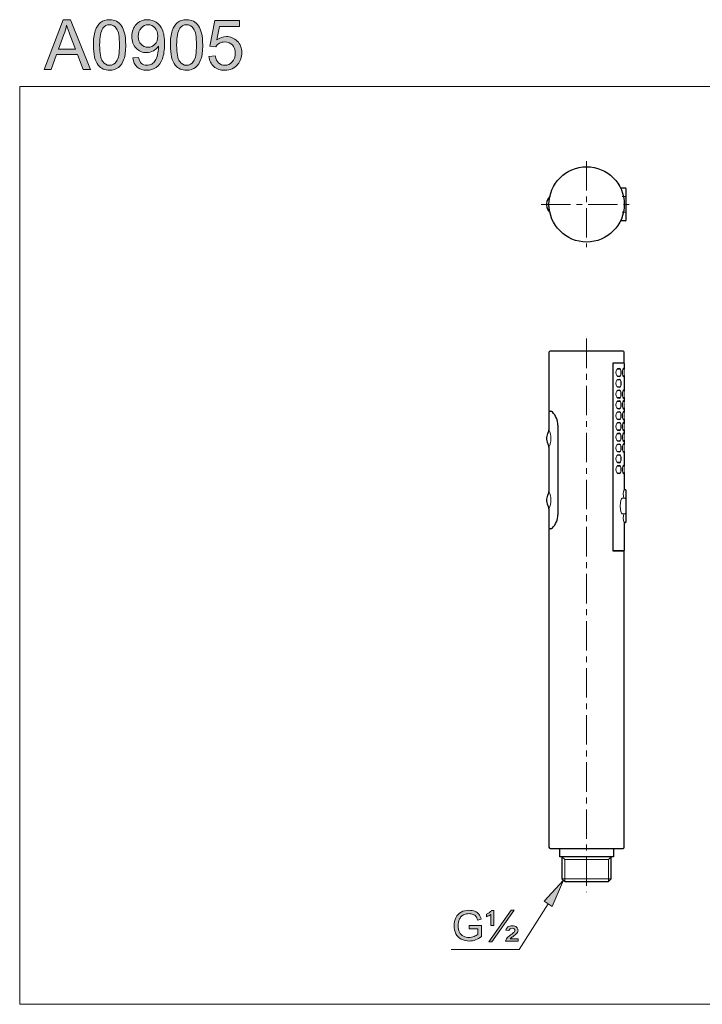
# Model space of a CAD drawing. Units: inches. Extents: x 5 to 63, y 5 to 46.9.
# Drawn here: x 5 to 34, y 5 to 46.9 of the extents above; entities that cross this region are included whole.
import ezdxf

# ---------------------------------------------------------------- set-up
doc = ezdxf.new("R2010")
doc.units = ezdxf.units.IN
doc.header["$MEASUREMENT"] = 0
doc.linetypes.add('CENTER', pattern=[2, 1.25, -0.25, 0.25, -0.25])
for name, color, linetype, lineweight in [('benda', 7, 'Continuous', 30), ('BIDANG', 7, 'Continuous', 13), ('CENTER', 7, 'CENTER', 13), ('UKUR', 7, 'Continuous', 13)]:
    doc.layers.add(name, color=color, linetype=linetype, lineweight=lineweight)

# ---------------------------------------------------------------- blocks, each defined once
blk = doc.blocks.new('block 464')
at = {"layer": 'UKUR'}
h = blk.add_hatch(color=7, dxfattribs=at)
h.dxf.hatch_style = 2
h.paths.add_polyline_path([(6.086, 44.737), (6.894, 46.842), (7.195, 46.842), (8.056, 44.737), (7.739, 44.737), (7.493, 45.374), (6.613, 45.374), (6.382, 44.737)])
edge = h.paths.add_edge_path()
edge.add_spline(control_points=[(6.693, 45.601), (6.693, 45.601), (7.407, 45.601), (7.407, 45.601), (7.407, 45.601), (7.188, 46.184), (7.188, 46.184), (7.12, 46.361), (7.071, 46.507), (7.038, 46.621), (7.011, 46.486), (6.973, 46.352), (6.925, 46.219), (6.925, 46.219), (6.693, 45.601), (6.693, 45.601)], knot_values=[0, 0, 0, 0, 1, 1, 1, 2, 2, 2, 3, 3, 3, 4, 4, 4, 5, 5, 5, 5], degree=3, periodic=0)
h = blk.add_hatch(color=7, dxfattribs=at)
h.dxf.hatch_style = 2
edge = h.paths.add_edge_path()
edge.add_spline(control_points=[(8.174, 45.775), (8.174, 46.024), (8.2, 46.224), (8.251, 46.376), (8.302, 46.528), (8.378, 46.645), (8.479, 46.727), (8.58, 46.81), (8.707, 46.851), (8.861, 46.851), (8.974, 46.851), (9.073, 46.828), (9.158, 46.782), (9.243, 46.737), (9.313, 46.671), (9.369, 46.586), (9.424, 46.5), (9.468, 46.395), (9.5, 46.272), (9.531, 46.149), (9.547, 45.984), (9.547, 45.775), (9.547, 45.528), (9.522, 45.328), (9.471, 45.177), (9.42, 45.025), (9.344, 44.908), (9.243, 44.825), (9.142, 44.742), (9.015, 44.701), (8.861, 44.701), (8.658, 44.701), (8.498, 44.773), (8.382, 44.919), (8.244, 45.094), (8.174, 45.379), (8.174, 45.775)], knot_values=[0, 0, 0, 0, 1, 1, 1, 2, 2, 2, 3, 3, 3, 4, 4, 4, 5, 5, 5, 6, 6, 6, 7, 7, 7, 8, 8, 8, 9, 9, 9, 10, 10, 10, 11, 11, 11, 12, 12, 12, 12], degree=3, periodic=0)
edge = h.paths.add_edge_path()
edge.add_spline(control_points=[(8.44, 45.775), (8.44, 45.429), (8.48, 45.199), (8.561, 45.085), (8.642, 44.971), (8.742, 44.913), (8.861, 44.913), (8.979, 44.913), (9.079, 44.971), (9.16, 45.086), (9.241, 45.2), (9.281, 45.43), (9.281, 45.775), (9.281, 46.122), (9.241, 46.352), (9.16, 46.466), (9.079, 46.58), (8.978, 46.637), (8.858, 46.637), (8.739, 46.637), (8.644, 46.586), (8.573, 46.486), (8.484, 46.358), (8.44, 46.121), (8.44, 45.775)], knot_values=[0, 0, 0, 0, 1, 1, 1, 2, 2, 2, 3, 3, 3, 4, 4, 4, 5, 5, 5, 6, 6, 6, 7, 7, 7, 8, 8, 8, 8], degree=3, periodic=0)
h = blk.add_hatch(color=7, dxfattribs=at)
h.dxf.hatch_style = 2
edge = h.paths.add_edge_path()
edge.add_spline(control_points=[(9.849, 45.223), (9.849, 45.223), (10.097, 45.247), (10.097, 45.247), (10.118, 45.13), (10.158, 45.045), (10.218, 44.992), (10.277, 44.94), (10.353, 44.913), (10.446, 44.913), (10.525, 44.913), (10.595, 44.931), (10.655, 44.968), (10.715, 45.004), (10.764, 45.053), (10.802, 45.114), (10.841, 45.175), (10.873, 45.256), (10.898, 45.36), (10.924, 45.463), (10.937, 45.569), (10.937, 45.676), (10.937, 45.687), (10.937, 45.705), (10.936, 45.727), (10.884, 45.645), (10.813, 45.578), (10.724, 45.527), (10.634, 45.476), (10.538, 45.45), (10.433, 45.45), (10.259, 45.45), (10.111, 45.514), (9.991, 45.64), (9.87, 45.766), (9.81, 45.933), (9.81, 46.14), (9.81, 46.353), (9.873, 46.525), (9.999, 46.655), (10.125, 46.785), (10.282, 46.851), (10.472, 46.851), (10.609, 46.851), (10.734, 46.814), (10.847, 46.74), (10.961, 46.666), (11.047, 46.561), (11.106, 46.425), (11.165, 46.288), (11.194, 46.091), (11.194, 45.833), (11.194, 45.563), (11.165, 45.349), (11.107, 45.19), (11.048, 45.03), (10.961, 44.909), (10.846, 44.826), (10.731, 44.742), (10.595, 44.701), (10.44, 44.701), (10.276, 44.701), (10.141, 44.746), (10.037, 44.838), (9.932, 44.929), (9.87, 45.058), (9.849, 45.223)], knot_values=[0, 0, 0, 0, 1, 1, 1, 2, 2, 2, 3, 3, 3, 4, 4, 4, 5, 5, 5, 6, 6, 6, 7, 7, 7, 8, 8, 8, 9, 9, 9, 10, 10, 10, 11, 11, 11, 12, 12, 12, 13, 13, 13, 14, 14, 14, 15, 15, 15, 16, 16, 16, 17, 17, 17, 18, 18, 18, 19, 19, 19, 20, 20, 20, 21, 21, 21, 22, 22, 22, 22], degree=3, periodic=0)
edge = h.paths.add_edge_path()
edge.add_spline(control_points=[(10.907, 46.153), (10.907, 46.301), (10.868, 46.419), (10.788, 46.506), (10.71, 46.593), (10.615, 46.637), (10.504, 46.637), (10.389, 46.637), (10.289, 46.59), (10.203, 46.496), (10.118, 46.402), (10.076, 46.28), (10.076, 46.131), (10.076, 45.997), (10.116, 45.888), (10.197, 45.804), (10.278, 45.721), (10.378, 45.679), (10.496, 45.679), (10.616, 45.679), (10.714, 45.721), (10.791, 45.804), (10.868, 45.888), (10.907, 46.004), (10.907, 46.153)], knot_values=[0, 0, 0, 0, 1, 1, 1, 2, 2, 2, 3, 3, 3, 4, 4, 4, 5, 5, 5, 6, 6, 6, 7, 7, 7, 8, 8, 8, 8], degree=3, periodic=0)
h = blk.add_hatch(color=7, dxfattribs=at)
h.dxf.hatch_style = 2
edge = h.paths.add_edge_path()
edge.add_spline(control_points=[(11.446, 45.775), (11.446, 46.024), (11.471, 46.224), (11.522, 46.376), (11.574, 46.528), (11.65, 46.645), (11.751, 46.727), (11.852, 46.81), (11.979, 46.851), (12.132, 46.851), (12.245, 46.851), (12.344, 46.828), (12.429, 46.782), (12.514, 46.737), (12.585, 46.671), (12.64, 46.586), (12.696, 46.5), (12.739, 46.395), (12.771, 46.272), (12.803, 46.149), (12.819, 45.984), (12.819, 45.775), (12.819, 45.528), (12.793, 45.328), (12.742, 45.177), (12.692, 45.025), (12.616, 44.908), (12.515, 44.825), (12.414, 44.742), (12.286, 44.701), (12.132, 44.701), (11.929, 44.701), (11.77, 44.773), (11.654, 44.919), (11.515, 45.094), (11.446, 45.379), (11.446, 45.775)], knot_values=[0, 0, 0, 0, 1, 1, 1, 2, 2, 2, 3, 3, 3, 4, 4, 4, 5, 5, 5, 6, 6, 6, 7, 7, 7, 8, 8, 8, 9, 9, 9, 10, 10, 10, 11, 11, 11, 12, 12, 12, 12], degree=3, periodic=0)
edge = h.paths.add_edge_path()
edge.add_spline(control_points=[(11.711, 45.775), (11.711, 45.429), (11.752, 45.199), (11.833, 45.085), (11.913, 44.971), (12.013, 44.913), (12.132, 44.913), (12.251, 44.913), (12.35, 44.971), (12.431, 45.086), (12.512, 45.2), (12.553, 45.43), (12.553, 45.775), (12.553, 46.122), (12.512, 46.352), (12.431, 46.466), (12.35, 46.58), (12.25, 46.637), (12.129, 46.637), (12.01, 46.637), (11.916, 46.586), (11.845, 46.486), (11.756, 46.358), (11.711, 46.121), (11.711, 45.775)], knot_values=[0, 0, 0, 0, 1, 1, 1, 2, 2, 2, 3, 3, 3, 4, 4, 4, 5, 5, 5, 6, 6, 6, 7, 7, 7, 8, 8, 8, 8], degree=3, periodic=0)
h = blk.add_hatch(color=7, dxfattribs=at)
h.dxf.hatch_style = 2
edge = h.paths.add_edge_path()
edge.add_spline(control_points=[(13.081, 45.288), (13.081, 45.288), (13.353, 45.311), (13.353, 45.311), (13.373, 45.179), (13.42, 45.08), (13.493, 45.013), (13.566, 44.946), (13.654, 44.913), (13.758, 44.913), (13.882, 44.913), (13.987, 44.96), (14.074, 45.054), (14.16, 45.148), (14.203, 45.272), (14.203, 45.427), (14.203, 45.575), (14.162, 45.691), (14.079, 45.776), (13.996, 45.861), (13.888, 45.904), (13.753, 45.904), (13.67, 45.904), (13.595, 45.885), (13.528, 45.847), (13.461, 45.81), (13.408, 45.761), (13.37, 45.7), (13.37, 45.7), (13.127, 45.732), (13.127, 45.732), (13.127, 45.732), (13.331, 46.813), (13.331, 46.813), (13.331, 46.813), (14.378, 46.813), (14.378, 46.813), (14.378, 46.813), (14.378, 46.566), (14.378, 46.566), (14.378, 46.566), (13.538, 46.566), (13.538, 46.566), (13.538, 46.566), (13.425, 46), (13.425, 46), (13.551, 46.088), (13.684, 46.133), (13.822, 46.133), (14.006, 46.133), (14.161, 46.069), (14.288, 45.941), (14.414, 45.814), (14.477, 45.651), (14.477, 45.45), (14.477, 45.26), (14.422, 45.095), (14.311, 44.956), (14.176, 44.786), (13.991, 44.701), (13.758, 44.701), (13.566, 44.701), (13.41, 44.754), (13.289, 44.862), (13.168, 44.969), (13.099, 45.111), (13.081, 45.288)], knot_values=[0, 0, 0, 0, 1, 1, 1, 2, 2, 2, 3, 3, 3, 4, 4, 4, 5, 5, 5, 6, 6, 6, 7, 7, 7, 8, 8, 8, 9, 9, 9, 10, 10, 10, 11, 11, 11, 12, 12, 12, 13, 13, 13, 14, 14, 14, 15, 15, 15, 16, 16, 16, 17, 17, 17, 18, 18, 18, 19, 19, 19, 20, 20, 20, 21, 21, 21, 22, 22, 22, 22], degree=3, periodic=0)
at = {"layer": 'UKUR', "lineweight": 0}
blk.add_lwpolyline([(6.086, 44.737), (6.894, 46.842), (7.195, 46.842), (8.056, 44.737), (7.739, 44.737), (7.493, 45.374), (6.613, 45.374), (6.382, 44.737), (6.086, 44.737)], dxfattribs=at)
for points, knots in [([(6.693, 45.601), (6.693, 45.601), (7.407, 45.601), (7.407, 45.601), (7.407, 45.601), (7.188, 46.184), (7.188, 46.184), (7.12, 46.361), (7.071, 46.507), (7.038, 46.621), (7.011, 46.486), (6.973, 46.352), (6.925, 46.219), (6.925, 46.219), (6.693, 45.601), (6.693, 45.601)], [0, 0, 0, 0, 1, 1, 1, 2, 2, 2, 3, 3, 3, 4, 4, 4, 5, 5, 5, 5]), ([(8.174, 45.775), (8.174, 46.024), (8.2, 46.224), (8.251, 46.376), (8.302, 46.528), (8.378, 46.645), (8.479, 46.727), (8.58, 46.81), (8.707, 46.851), (8.861, 46.851), (8.974, 46.851), (9.073, 46.828), (9.158, 46.782), (9.243, 46.737), (9.313, 46.671), (9.369, 46.586), (9.424, 46.5), (9.468, 46.395), (9.5, 46.272), (9.531, 46.149), (9.547, 45.984), (9.547, 45.775), (9.547, 45.528), (9.522, 45.328), (9.471, 45.177), (9.42, 45.025), (9.344, 44.908), (9.243, 44.825), (9.142, 44.742), (9.015, 44.701), (8.861, 44.701), (8.658, 44.701), (8.498, 44.773), (8.382, 44.919), (8.244, 45.094), (8.174, 45.379), (8.174, 45.775)], [0, 0, 0, 0, 1, 1, 1, 2, 2, 2, 3, 3, 3, 4, 4, 4, 5, 5, 5, 6, 6, 6, 7, 7, 7, 8, 8, 8, 9, 9, 9, 10, 10, 10, 11, 11, 11, 12, 12, 12, 12]), ([(8.44, 45.775), (8.44, 45.429), (8.48, 45.199), (8.561, 45.085), (8.642, 44.971), (8.742, 44.913), (8.861, 44.913), (8.979, 44.913), (9.079, 44.971), (9.16, 45.086), (9.241, 45.2), (9.281, 45.43), (9.281, 45.775), (9.281, 46.122), (9.241, 46.352), (9.16, 46.466), (9.079, 46.58), (8.978, 46.637), (8.858, 46.637), (8.739, 46.637), (8.644, 46.586), (8.573, 46.486), (8.484, 46.358), (8.44, 46.121), (8.44, 45.775)], [0, 0, 0, 0, 1, 1, 1, 2, 2, 2, 3, 3, 3, 4, 4, 4, 5, 5, 5, 6, 6, 6, 7, 7, 7, 8, 8, 8, 8]), ([(9.849, 45.223), (9.849, 45.223), (10.097, 45.247), (10.097, 45.247), (10.118, 45.13), (10.158, 45.045), (10.218, 44.992), (10.277, 44.94), (10.353, 44.913), (10.446, 44.913), (10.525, 44.913), (10.595, 44.931), (10.655, 44.968), (10.715, 45.004), (10.764, 45.053), (10.802, 45.114), (10.841, 45.175), (10.873, 45.256), (10.898, 45.36), (10.924, 45.463), (10.937, 45.569), (10.937, 45.676), (10.937, 45.687), (10.937, 45.705), (10.936, 45.727), (10.884, 45.645), (10.813, 45.578), (10.724, 45.527), (10.634, 45.476), (10.538, 45.45), (10.433, 45.45), (10.259, 45.45), (10.111, 45.514), (9.991, 45.64), (9.87, 45.766), (9.81, 45.933), (9.81, 46.14), (9.81, 46.353), (9.873, 46.525), (9.999, 46.655), (10.125, 46.785), (10.282, 46.851), (10.472, 46.851), (10.609, 46.851), (10.734, 46.814), (10.847, 46.74), (10.961, 46.666), (11.047, 46.561), (11.106, 46.425), (11.165, 46.288), (11.194, 46.091), (11.194, 45.833), (11.194, 45.563), (11.165, 45.349), (11.107, 45.19), (11.048, 45.03), (10.961, 44.909), (10.846, 44.826), (10.731, 44.742), (10.595, 44.701), (10.44, 44.701), (10.276, 44.701), (10.141, 44.746), (10.037, 44.838), (9.932, 44.929), (9.87, 45.058), (9.849, 45.223)], [0, 0, 0, 0, 1, 1, 1, 2, 2, 2, 3, 3, 3, 4, 4, 4, 5, 5, 5, 6, 6, 6, 7, 7, 7, 8, 8, 8, 9, 9, 9, 10, 10, 10, 11, 11, 11, 12, 12, 12, 13, 13, 13, 14, 14, 14, 15, 15, 15, 16, 16, 16, 17, 17, 17, 18, 18, 18, 19, 19, 19, 20, 20, 20, 21, 21, 21, 22, 22, 22, 22]), ([(10.907, 46.153), (10.907, 46.301), (10.868, 46.419), (10.788, 46.506), (10.71, 46.593), (10.615, 46.637), (10.504, 46.637), (10.389, 46.637), (10.289, 46.59), (10.203, 46.496), (10.118, 46.402), (10.076, 46.28), (10.076, 46.131), (10.076, 45.997), (10.116, 45.888), (10.197, 45.804), (10.278, 45.721), (10.378, 45.679), (10.496, 45.679), (10.616, 45.679), (10.714, 45.721), (10.791, 45.804), (10.868, 45.888), (10.907, 46.004), (10.907, 46.153)], [0, 0, 0, 0, 1, 1, 1, 2, 2, 2, 3, 3, 3, 4, 4, 4, 5, 5, 5, 6, 6, 6, 7, 7, 7, 8, 8, 8, 8]), ([(11.446, 45.775), (11.446, 46.024), (11.471, 46.224), (11.522, 46.376), (11.574, 46.528), (11.65, 46.645), (11.751, 46.727), (11.852, 46.81), (11.979, 46.851), (12.132, 46.851), (12.245, 46.851), (12.344, 46.828), (12.429, 46.782), (12.514, 46.737), (12.585, 46.671), (12.64, 46.586), (12.696, 46.5), (12.739, 46.395), (12.771, 46.272), (12.803, 46.149), (12.819, 45.984), (12.819, 45.775), (12.819, 45.528), (12.793, 45.328), (12.742, 45.177), (12.692, 45.025), (12.616, 44.908), (12.515, 44.825), (12.414, 44.742), (12.286, 44.701), (12.132, 44.701), (11.929, 44.701), (11.77, 44.773), (11.654, 44.919), (11.515, 45.094), (11.446, 45.379), (11.446, 45.775)], [0, 0, 0, 0, 1, 1, 1, 2, 2, 2, 3, 3, 3, 4, 4, 4, 5, 5, 5, 6, 6, 6, 7, 7, 7, 8, 8, 8, 9, 9, 9, 10, 10, 10, 11, 11, 11, 12, 12, 12, 12]), ([(11.711, 45.775), (11.711, 45.429), (11.752, 45.199), (11.833, 45.085), (11.913, 44.971), (12.013, 44.913), (12.132, 44.913), (12.251, 44.913), (12.35, 44.971), (12.431, 45.086), (12.512, 45.2), (12.553, 45.43), (12.553, 45.775), (12.553, 46.122), (12.512, 46.352), (12.431, 46.466), (12.35, 46.58), (12.25, 46.637), (12.129, 46.637), (12.01, 46.637), (11.916, 46.586), (11.845, 46.486), (11.756, 46.358), (11.711, 46.121), (11.711, 45.775)], [0, 0, 0, 0, 1, 1, 1, 2, 2, 2, 3, 3, 3, 4, 4, 4, 5, 5, 5, 6, 6, 6, 7, 7, 7, 8, 8, 8, 8]), ([(13.081, 45.288), (13.081, 45.288), (13.353, 45.311), (13.353, 45.311), (13.373, 45.179), (13.42, 45.08), (13.493, 45.013), (13.566, 44.946), (13.654, 44.913), (13.758, 44.913), (13.882, 44.913), (13.987, 44.96), (14.074, 45.054), (14.16, 45.148), (14.203, 45.272), (14.203, 45.427), (14.203, 45.575), (14.162, 45.691), (14.079, 45.776), (13.996, 45.861), (13.888, 45.904), (13.753, 45.904), (13.67, 45.904), (13.595, 45.885), (13.528, 45.847), (13.461, 45.81), (13.408, 45.761), (13.37, 45.7), (13.37, 45.7), (13.127, 45.732), (13.127, 45.732), (13.127, 45.732), (13.331, 46.813), (13.331, 46.813), (13.331, 46.813), (14.378, 46.813), (14.378, 46.813), (14.378, 46.813), (14.378, 46.566), (14.378, 46.566), (14.378, 46.566), (13.538, 46.566), (13.538, 46.566), (13.538, 46.566), (13.425, 46), (13.425, 46), (13.551, 46.088), (13.684, 46.133), (13.822, 46.133), (14.006, 46.133), (14.161, 46.069), (14.288, 45.941), (14.414, 45.814), (14.477, 45.651), (14.477, 45.45), (14.477, 45.26), (14.422, 45.095), (14.311, 44.956), (14.176, 44.786), (13.991, 44.701), (13.758, 44.701), (13.566, 44.701), (13.41, 44.754), (13.289, 44.862), (13.168, 44.969), (13.099, 45.111), (13.081, 45.288)], [0, 0, 0, 0, 1, 1, 1, 2, 2, 2, 3, 3, 3, 4, 4, 4, 5, 5, 5, 6, 6, 6, 7, 7, 7, 8, 8, 8, 9, 9, 9, 10, 10, 10, 11, 11, 11, 12, 12, 12, 13, 13, 13, 14, 14, 14, 15, 15, 15, 16, 16, 16, 17, 17, 17, 18, 18, 18, 19, 19, 19, 20, 20, 20, 21, 21, 21, 22, 22, 22, 22])]:
    blk.add_open_spline(points, degree=3, knots=knots, dxfattribs=at)
blk = doc.blocks.new('block 466')
at = {"layer": 'UKUR'}
h = blk.add_hatch(color=7, dxfattribs=at)
h.dxf.hatch_style = 2
edge = h.paths.add_edge_path()
edge.add_spline(control_points=[(24.132, 8.223), (24.132, 8.223), (24.132, 8.371), (24.132, 8.371), (24.132, 8.371), (24.667, 8.372), (24.667, 8.372), (24.667, 8.372), (24.667, 7.903), (24.667, 7.903), (24.584, 7.838), (24.5, 7.788), (24.412, 7.755), (24.325, 7.722), (24.235, 7.706), (24.144, 7.706), (24.02, 7.706), (23.907, 7.733), (23.805, 7.786), (23.704, 7.839), (23.627, 7.915), (23.576, 8.016), (23.524, 8.116), (23.498, 8.229), (23.498, 8.353), (23.498, 8.476), (23.524, 8.59), (23.575, 8.697), (23.627, 8.804), (23.701, 8.882), (23.797, 8.934), (23.894, 8.986), (24.005, 9.012), (24.131, 9.012), (24.222, 9.012), (24.304, 8.997), (24.378, 8.968), (24.452, 8.938), (24.51, 8.897), (24.552, 8.844), (24.594, 8.791), (24.626, 8.722), (24.648, 8.637), (24.648, 8.637), (24.497, 8.596), (24.497, 8.596), (24.478, 8.66), (24.454, 8.711), (24.426, 8.747), (24.398, 8.784), (24.358, 8.814), (24.305, 8.836), (24.253, 8.858), (24.195, 8.869), (24.132, 8.869), (24.055, 8.869), (23.989, 8.857), (23.933, 8.834), (23.878, 8.81), (23.833, 8.78), (23.799, 8.742), (23.764, 8.704), (23.738, 8.663), (23.719, 8.617), (23.687, 8.539), (23.671, 8.454), (23.671, 8.363), (23.671, 8.251), (23.69, 8.156), (23.729, 8.08), (23.768, 8.005), (23.824, 7.949), (23.898, 7.912), (23.972, 7.875), (24.051, 7.857), (24.134, 7.857), (24.206, 7.857), (24.277, 7.87), (24.346, 7.898), (24.415, 7.926), (24.467, 7.956), (24.503, 7.987), (24.503, 7.987), (24.503, 8.223), (24.503, 8.223), (24.503, 8.223), (24.132, 8.223), (24.132, 8.223)], knot_values=[0, 0, 0, 0, 1, 1, 1, 2, 2, 2, 3, 3, 3, 4, 4, 4, 5, 5, 5, 6, 6, 6, 7, 7, 7, 8, 8, 8, 9, 9, 9, 10, 10, 10, 11, 11, 11, 12, 12, 12, 13, 13, 13, 14, 14, 14, 15, 15, 15, 16, 16, 16, 17, 17, 17, 18, 18, 18, 19, 19, 19, 20, 20, 20, 21, 21, 21, 22, 22, 22, 23, 23, 23, 24, 24, 24, 25, 25, 25, 26, 26, 26, 27, 27, 27, 28, 28, 28, 29, 29, 29, 29], degree=3, periodic=0)
h = blk.add_hatch(color=7, dxfattribs=at)
h.dxf.hatch_style = 2
edge = h.paths.add_edge_path()
edge.add_spline(control_points=[(25.062, 8.359), (25.062, 8.359), (25.062, 8.836), (25.062, 8.836), (25.003, 8.789), (24.939, 8.757), (24.869, 8.739), (24.869, 8.739), (24.869, 8.845), (24.869, 8.845), (24.905, 8.856), (24.944, 8.877), (24.988, 8.908), (25.032, 8.938), (25.067, 8.971), (25.094, 9.006), (25.094, 9.006), (25.187, 9.006), (25.187, 9.006), (25.187, 9.006), (25.187, 8.359), (25.187, 8.359), (25.187, 8.359), (25.062, 8.359), (25.062, 8.359)], knot_values=[0, 0, 0, 0, 1, 1, 1, 2, 2, 2, 3, 3, 3, 4, 4, 4, 5, 5, 5, 6, 6, 6, 7, 7, 7, 8, 8, 8, 8], degree=3, periodic=0)
h.paths.add_polyline_path([(24.973, 7.678), (25.922, 9.012), (26.057, 9.012), (25.108, 7.678)])
edge = h.paths.add_edge_path()
edge.add_spline(control_points=[(25.68, 7.7), (25.684, 7.733), (25.698, 7.765), (25.722, 7.798), (25.757, 7.848), (25.817, 7.903), (25.899, 7.963), (25.982, 8.022), (26.031, 8.061), (26.047, 8.079), (26.068, 8.103), (26.079, 8.127), (26.079, 8.151), (26.079, 8.179), (26.069, 8.201), (26.049, 8.219), (26.029, 8.236), (25.999, 8.245), (25.959, 8.245), (25.922, 8.245), (25.893, 8.238), (25.875, 8.225), (25.856, 8.211), (25.841, 8.186), (25.829, 8.148), (25.829, 8.148), (25.699, 8.161), (25.699, 8.161), (25.715, 8.225), (25.744, 8.272), (25.786, 8.302), (25.827, 8.333), (25.886, 8.347), (25.962, 8.347), (26.049, 8.347), (26.112, 8.331), (26.153, 8.297), (26.193, 8.263), (26.214, 8.221), (26.214, 8.173), (26.214, 8.125), (26.197, 8.079), (26.163, 8.036), (26.137, 8.004), (26.079, 7.954), (25.987, 7.888), (25.939, 7.852), (25.905, 7.825), (25.885, 7.805), (25.885, 7.805), (26.217, 7.805), (26.217, 7.805), (26.217, 7.805), (26.217, 7.7), (26.217, 7.7), (26.217, 7.7), (25.68, 7.7), (25.68, 7.7)], knot_values=[0, 0, 0, 0, 1, 1, 1, 2, 2, 2, 3, 3, 3, 4, 4, 4, 5, 5, 5, 6, 6, 6, 7, 7, 7, 8, 8, 8, 9, 9, 9, 10, 10, 10, 11, 11, 11, 12, 12, 12, 13, 13, 13, 14, 14, 14, 15, 15, 15, 16, 16, 16, 17, 17, 17, 18, 18, 18, 19, 19, 19, 19], degree=3, periodic=0)
at = {"layer": 'UKUR', "lineweight": 0}
blk.add_lwpolyline([(24.973, 7.678), (25.922, 9.012), (26.057, 9.012), (25.108, 7.678), (24.973, 7.678)], dxfattribs=at)
for points, knots in [([(24.132, 8.223), (24.132, 8.223), (24.132, 8.371), (24.132, 8.371), (24.132, 8.371), (24.667, 8.372), (24.667, 8.372), (24.667, 8.372), (24.667, 7.903), (24.667, 7.903), (24.584, 7.838), (24.5, 7.788), (24.412, 7.755), (24.325, 7.722), (24.235, 7.706), (24.144, 7.706), (24.02, 7.706), (23.907, 7.733), (23.805, 7.786), (23.704, 7.839), (23.627, 7.915), (23.576, 8.016), (23.524, 8.116), (23.498, 8.229), (23.498, 8.353), (23.498, 8.476), (23.524, 8.59), (23.575, 8.697), (23.627, 8.804), (23.701, 8.882), (23.797, 8.934), (23.894, 8.986), (24.005, 9.012), (24.131, 9.012), (24.222, 9.012), (24.304, 8.997), (24.378, 8.968), (24.452, 8.938), (24.51, 8.897), (24.552, 8.844), (24.594, 8.791), (24.626, 8.722), (24.648, 8.637), (24.648, 8.637), (24.497, 8.596), (24.497, 8.596), (24.478, 8.66), (24.454, 8.711), (24.426, 8.747), (24.398, 8.784), (24.358, 8.814), (24.305, 8.836), (24.253, 8.858), (24.195, 8.869), (24.132, 8.869), (24.055, 8.869), (23.989, 8.857), (23.933, 8.834), (23.878, 8.81), (23.833, 8.78), (23.799, 8.742), (23.764, 8.704), (23.738, 8.663), (23.719, 8.617), (23.687, 8.539), (23.671, 8.454), (23.671, 8.363), (23.671, 8.251), (23.69, 8.156), (23.729, 8.08), (23.768, 8.005), (23.824, 7.949), (23.898, 7.912), (23.972, 7.875), (24.051, 7.857), (24.134, 7.857), (24.206, 7.857), (24.277, 7.87), (24.346, 7.898), (24.415, 7.926), (24.467, 7.956), (24.503, 7.987), (24.503, 7.987), (24.503, 8.223), (24.503, 8.223), (24.503, 8.223), (24.132, 8.223), (24.132, 8.223)], [0, 0, 0, 0, 1, 1, 1, 2, 2, 2, 3, 3, 3, 4, 4, 4, 5, 5, 5, 6, 6, 6, 7, 7, 7, 8, 8, 8, 9, 9, 9, 10, 10, 10, 11, 11, 11, 12, 12, 12, 13, 13, 13, 14, 14, 14, 15, 15, 15, 16, 16, 16, 17, 17, 17, 18, 18, 18, 19, 19, 19, 20, 20, 20, 21, 21, 21, 22, 22, 22, 23, 23, 23, 24, 24, 24, 25, 25, 25, 26, 26, 26, 27, 27, 27, 28, 28, 28, 29, 29, 29, 29]), ([(25.062, 8.359), (25.062, 8.359), (25.062, 8.836), (25.062, 8.836), (25.003, 8.789), (24.939, 8.757), (24.869, 8.739), (24.869, 8.739), (24.869, 8.845), (24.869, 8.845), (24.905, 8.856), (24.944, 8.877), (24.988, 8.908), (25.032, 8.938), (25.067, 8.971), (25.094, 9.006), (25.094, 9.006), (25.187, 9.006), (25.187, 9.006), (25.187, 9.006), (25.187, 8.359), (25.187, 8.359), (25.187, 8.359), (25.062, 8.359), (25.062, 8.359)], [0, 0, 0, 0, 1, 1, 1, 2, 2, 2, 3, 3, 3, 4, 4, 4, 5, 5, 5, 6, 6, 6, 7, 7, 7, 8, 8, 8, 8]), ([(25.68, 7.7), (25.684, 7.733), (25.698, 7.765), (25.722, 7.798), (25.757, 7.848), (25.817, 7.903), (25.899, 7.963), (25.982, 8.022), (26.031, 8.061), (26.047, 8.079), (26.068, 8.103), (26.079, 8.127), (26.079, 8.151), (26.079, 8.179), (26.069, 8.201), (26.049, 8.219), (26.029, 8.236), (25.999, 8.245), (25.959, 8.245), (25.922, 8.245), (25.893, 8.238), (25.875, 8.225), (25.856, 8.211), (25.841, 8.186), (25.829, 8.148), (25.829, 8.148), (25.699, 8.161), (25.699, 8.161), (25.715, 8.225), (25.744, 8.272), (25.786, 8.302), (25.827, 8.333), (25.886, 8.347), (25.962, 8.347), (26.049, 8.347), (26.112, 8.331), (26.153, 8.297), (26.193, 8.263), (26.214, 8.221), (26.214, 8.173), (26.214, 8.125), (26.197, 8.079), (26.163, 8.036), (26.137, 8.004), (26.079, 7.954), (25.987, 7.888), (25.939, 7.852), (25.905, 7.825), (25.885, 7.805), (25.885, 7.805), (26.217, 7.805), (26.217, 7.805), (26.217, 7.805), (26.217, 7.7), (26.217, 7.7), (26.217, 7.7), (25.68, 7.7), (25.68, 7.7)], [0, 0, 0, 0, 1, 1, 1, 2, 2, 2, 3, 3, 3, 4, 4, 4, 5, 5, 5, 6, 6, 6, 7, 7, 7, 8, 8, 8, 9, 9, 9, 10, 10, 10, 11, 11, 11, 12, 12, 12, 13, 13, 13, 14, 14, 14, 15, 15, 15, 16, 16, 16, 17, 17, 17, 18, 18, 18, 19, 19, 19, 19])]:
    blk.add_open_spline(points, degree=3, knots=knots, dxfattribs=at)

msp = doc.modelspace()

# ---------------------------------------------------------------- hatches: boundary and pattern name
at = {"layer": 'UKUR'}
h = msp.add_hatch(color=256, dxfattribs=at)
h.dxf.hatch_style = 2
h.paths.add_polyline_path([(27.325, 9.392), (27.662, 9.176), (28.14, 10.295)])

# ---------------------------------------------------------------- linework, layer by layer
at = {"layer": 'benda'}
for points in [[(30.569, 39.704), (30.78, 39.704)], [(30.8, 39.684), (30.8, 38.324)], [(27.43, 39.041), (27.43, 38.971)], [(30.72, 38.674), (30.72, 38.674)], [(30.78, 38.304), (30.569, 38.304)], [(27.53, 32.718), (27.53, 30.238)], [(30.68, 32.768), (27.58, 32.768)], [(30.73, 32.278), (30.73, 32.718)], [(30.253, 24.268), (30.253, 32.268)], [(30.253, 32.268), (30.72, 32.268)], [(30.71, 32.258), (30.253, 32.258)], [(30.72, 32.248), (30.72, 31.988)], [(30.72, 31.728), (30.72, 31.072)], [(30.72, 30.812), (30.72, 30.614)], [(27.53, 30.178), (27.53, 29.423)], [(27.55, 30.218), (27.602, 30.218)], [(27.644, 30.198), (27.55, 30.198)], [(30.72, 30.354), (30.72, 30.156)], [(30.72, 29.896), (30.72, 29.698)], [(27.908, 29.618), (27.908, 25.818)], [(30.72, 29.438), (30.72, 29.24)], [(27.43, 29.093), (27.43, 29.023)], [(30.72, 28.98), (30.72, 28.782)], [(27.53, 28.692), (27.53, 26.803)], [(30.72, 28.522), (30.72, 27.866)], [(30.72, 27.606), (30.72, 26.888)], [(30.72, 26.888), (30.78, 26.888)], [(30.8, 26.868), (30.8, 25.508)], [(27.43, 26.473), (27.43, 26.403)], [(27.53, 26.072), (27.53, 25.258)], [(30.72, 25.858), (30.72, 25.858)], [(27.53, 25.198), (27.53, 11.688)], [(27.55, 25.238), (27.644, 25.238)], [(27.602, 25.218), (27.55, 25.218)], [(30.72, 25.488), (30.72, 24.298)], [(30.78, 25.488), (30.72, 25.488)], [(30.71, 24.288), (30.253, 24.288)], [(30.72, 24.268), (30.253, 24.268)], [(30.73, 11.688), (30.73, 24.258)], [(27.58, 11.638), (30.68, 11.638)], [(27.993, 11.288), (27.993, 11.638)], [(30.268, 11.638), (30.268, 11.288)], [(30.268, 11.288), (27.993, 11.288)], [(28.082, 11.288), (28.082, 10.353)], [(30.178, 10.353), (30.178, 11.288)], [(28.198, 10.238), (28.082, 10.353)], [(28.198, 10.238), (30.062, 10.238)], [(30.062, 10.238), (30.178, 10.353)]]:
    msp.add_lwpolyline(points, dxfattribs=at)
msp.add_open_spline([(30.73, 39.004), (30.73, 39.888), (30.014, 40.604), (29.13, 40.604), (28.246, 40.604), (27.53, 39.888), (27.53, 39.004), (27.53, 38.121), (28.246, 37.404), (29.13, 37.404), (30.014, 37.404), (30.73, 38.121), (30.73, 39.004), (30.73, 39.004), (30.73, 39.004), (30.73, 39.004)], degree=3, knots=[0, 0, 0, 0, 1, 1, 1, 2, 2, 2, 3, 3, 3, 4, 4, 4, 5, 5, 5, 5], dxfattribs=at)
for points in [[(27.565, 39.335), (27.478, 39.262), (27.428, 39.154), (27.43, 39.041)], [(30.8, 39.684), (30.8, 39.695), (30.791, 39.704), (30.78, 39.704)], [(30.8, 39.314), (30.8, 39.325), (30.792, 39.334), (30.781, 39.334)], [(27.43, 38.971), (27.429, 38.855), (27.478, 38.745), (27.566, 38.669)], [(30.78, 38.675), (30.791, 38.674), (30.8, 38.683), (30.8, 38.694)], [(30.78, 38.304), (30.791, 38.304), (30.8, 38.313), (30.8, 38.324)], [(27.58, 32.768), (27.552, 32.768), (27.53, 32.745), (27.53, 32.718)], [(30.73, 32.718), (30.73, 32.745), (30.708, 32.768), (30.68, 32.768)], [(30.72, 32.248), (30.72, 32.253), (30.716, 32.257), (30.711, 32.258)], [(30.72, 32.268), (30.726, 32.268), (30.73, 32.272), (30.73, 32.278)], [(27.53, 30.238), (27.53, 30.227), (27.539, 30.218), (27.55, 30.218)], [(27.55, 30.198), (27.539, 30.198), (27.53, 30.189), (27.53, 30.178)], [(27.672, 30.183), (27.653, 30.201), (27.628, 30.213), (27.602, 30.218)], [(27.908, 29.618), (27.907, 29.83), (27.823, 30.033), (27.672, 30.183)], [(27.497, 29.313), (27.452, 29.249), (27.429, 29.172), (27.43, 29.093)], [(27.497, 29.313), (27.519, 29.346), (27.53, 29.384), (27.53, 29.423)], [(27.43, 29.023), (27.429, 28.944), (27.452, 28.867), (27.495, 28.801)], [(27.53, 28.692), (27.53, 28.731), (27.518, 28.769), (27.495, 28.801)], [(27.497, 26.693), (27.519, 26.726), (27.53, 26.764), (27.53, 26.803)], [(30.8, 26.868), (30.8, 26.879), (30.791, 26.888), (30.78, 26.888)], [(27.497, 26.693), (27.452, 26.629), (27.429, 26.551), (27.43, 26.473)], [(27.43, 26.403), (27.429, 26.324), (27.452, 26.247), (27.495, 26.181)], [(30.8, 26.498), (30.8, 26.509), (30.792, 26.518), (30.781, 26.518)], [(27.53, 26.072), (27.53, 26.111), (27.518, 26.15), (27.495, 26.181)], [(27.675, 25.255), (27.822, 25.406), (27.905, 25.607), (27.908, 25.818)], [(30.78, 25.858), (30.791, 25.858), (30.8, 25.866), (30.8, 25.877)], [(27.53, 25.258), (27.53, 25.247), (27.539, 25.238), (27.55, 25.238)], [(27.55, 25.218), (27.539, 25.218), (27.53, 25.209), (27.53, 25.198)], [(27.602, 25.218), (27.628, 25.225), (27.654, 25.237), (27.675, 25.255)], [(30.78, 25.488), (30.791, 25.488), (30.8, 25.497), (30.8, 25.508)], [(30.71, 24.288), (30.716, 24.288), (30.72, 24.292), (30.72, 24.298)], [(30.73, 24.258), (30.73, 24.263), (30.726, 24.268), (30.72, 24.268)], [(27.53, 11.688), (27.53, 11.66), (27.552, 11.638), (27.58, 11.638)], [(30.68, 11.638), (30.708, 11.638), (30.73, 11.66), (30.73, 11.688)]]:
    msp.add_open_spline(points, degree=3, dxfattribs=at)
at = {"layer": 'BIDANG'}
for points in [[(5.043, 44.017), (63.043, 44.017)], [(5.043, 44.017), (5.043, 5.017)], [(30.78, 39.334), (30.639, 39.334)], [(30.78, 38.675), (30.639, 38.674)], [(30.432, 32.008), (30.53, 32.008)], [(30.58, 31.958), (30.58, 31.758)], [(30.672, 32.008), (30.68, 32.008)], [(30.73, 31.958), (30.73, 31.758)], [(30.53, 31.708), (30.432, 31.708)], [(30.432, 31.55), (30.53, 31.55)], [(30.58, 31.5), (30.58, 31.3)], [(30.68, 31.708), (30.672, 31.708)], [(30.53, 31.25), (30.432, 31.25)], [(30.432, 31.092), (30.53, 31.092)], [(30.58, 31.042), (30.58, 30.842)], [(30.672, 31.092), (30.68, 31.092)], [(30.73, 31.042), (30.73, 30.842)], [(30.53, 30.792), (30.432, 30.792)], [(30.432, 30.634), (30.53, 30.634)], [(30.58, 30.584), (30.58, 30.384)], [(30.68, 30.792), (30.672, 30.792)], [(30.672, 30.634), (30.68, 30.634)], [(30.73, 30.584), (30.73, 30.384)], [(30.53, 30.334), (30.432, 30.334)], [(30.432, 30.176), (30.53, 30.176)], [(30.58, 30.126), (30.58, 29.926)], [(30.68, 30.334), (30.672, 30.334)], [(30.672, 30.176), (30.68, 30.176)], [(30.73, 30.126), (30.73, 29.926)], [(30.53, 29.876), (30.432, 29.876)], [(30.432, 29.718), (30.53, 29.718)], [(30.68, 29.876), (30.672, 29.876)], [(30.672, 29.718), (30.68, 29.718)], [(30.53, 29.418), (30.432, 29.418)], [(30.58, 29.668), (30.58, 29.468)], [(30.68, 29.418), (30.672, 29.418)], [(30.73, 29.668), (30.73, 29.468)], [(30.432, 29.26), (30.53, 29.26)], [(30.53, 28.96), (30.432, 28.96)], [(30.58, 29.21), (30.58, 29.01)], [(30.672, 29.26), (30.68, 29.26)], [(30.68, 28.96), (30.672, 28.96)], [(30.73, 29.21), (30.73, 29.01)], [(30.432, 28.802), (30.53, 28.802)], [(30.53, 28.502), (30.432, 28.502)], [(30.58, 28.752), (30.58, 28.552)], [(30.672, 28.802), (30.68, 28.802)], [(30.68, 28.502), (30.672, 28.502)], [(30.73, 28.752), (30.73, 28.552)], [(30.432, 28.344), (30.53, 28.344)], [(30.53, 28.044), (30.432, 28.044)], [(30.58, 28.294), (30.58, 28.094)], [(30.432, 27.886), (30.53, 27.886)], [(30.58, 27.836), (30.58, 27.636)], [(30.672, 27.886), (30.68, 27.886)], [(30.73, 27.836), (30.73, 27.636)], [(30.53, 27.586), (30.432, 27.586)], [(30.68, 27.586), (30.672, 27.586)], [(30.78, 26.518), (30.639, 26.518)], [(30.78, 25.858), (30.639, 25.858)], [(28.198, 11.173), (28.082, 11.288)], [(28.198, 11.173), (28.198, 10.238)], [(28.198, 11.173), (30.062, 11.173)], [(30.062, 11.173), (30.178, 11.288)], [(30.062, 11.173), (30.062, 10.238)], [(30.178, 10.353), (28.082, 10.353)], [(5.043, 5.017), (63.043, 5.017)]]:
    msp.add_lwpolyline(points, dxfattribs=at)
for points in [[(30.512, 31.675), (30.435, 31.675), (30.373, 31.757), (30.373, 31.858), (30.373, 31.96), (30.435, 32.042), (30.512, 32.042)], [(30.512, 32.042), (30.559, 32.042), (30.597, 31.96), (30.597, 31.858), (30.597, 31.757), (30.559, 31.675), (30.512, 31.675)], [(30.695, 31.675), (30.67, 31.675), (30.65, 31.757), (30.65, 31.859), (30.65, 31.96), (30.67, 32.043), (30.695, 32.043)], [(30.512, 31.217), (30.435, 31.217), (30.373, 31.299), (30.373, 31.4), (30.373, 31.502), (30.435, 31.584), (30.512, 31.584)], [(30.512, 31.584), (30.559, 31.584), (30.597, 31.502), (30.597, 31.4), (30.597, 31.299), (30.559, 31.217), (30.512, 31.217)], [(30.512, 30.759), (30.435, 30.759), (30.373, 30.841), (30.373, 30.942), (30.373, 31.044), (30.435, 31.126), (30.512, 31.126)], [(30.512, 31.126), (30.559, 31.126), (30.597, 31.044), (30.597, 30.942), (30.597, 30.841), (30.559, 30.759), (30.512, 30.759)], [(30.695, 30.759), (30.67, 30.759), (30.65, 30.841), (30.65, 30.943), (30.65, 31.044), (30.67, 31.127), (30.695, 31.127)], [(30.512, 30.301), (30.435, 30.301), (30.373, 30.383), (30.373, 30.484), (30.373, 30.586), (30.435, 30.668), (30.512, 30.668)], [(30.512, 30.668), (30.559, 30.668), (30.597, 30.586), (30.597, 30.484), (30.597, 30.383), (30.559, 30.301), (30.512, 30.301)], [(30.695, 30.301), (30.67, 30.301), (30.65, 30.383), (30.65, 30.485), (30.65, 30.586), (30.67, 30.669), (30.695, 30.669)], [(30.512, 29.843), (30.435, 29.843), (30.373, 29.925), (30.373, 30.026), (30.373, 30.128), (30.435, 30.21), (30.512, 30.21)], [(30.512, 30.21), (30.559, 30.21), (30.597, 30.128), (30.597, 30.026), (30.597, 29.925), (30.559, 29.843), (30.512, 29.843)], [(30.695, 29.843), (30.67, 29.843), (30.65, 29.925), (30.65, 30.027), (30.65, 30.128), (30.67, 30.211), (30.695, 30.211)], [(30.512, 29.385), (30.435, 29.385), (30.373, 29.467), (30.373, 29.568), (30.373, 29.67), (30.435, 29.752), (30.512, 29.752)], [(30.512, 29.752), (30.559, 29.752), (30.597, 29.67), (30.597, 29.568), (30.597, 29.467), (30.559, 29.385), (30.512, 29.385)], [(30.695, 29.385), (30.67, 29.385), (30.65, 29.467), (30.65, 29.569), (30.65, 29.67), (30.67, 29.753), (30.695, 29.753)], [(30.512, 28.927), (30.435, 28.927), (30.373, 29.009), (30.373, 29.11), (30.373, 29.212), (30.435, 29.294), (30.512, 29.294)], [(30.512, 29.294), (30.559, 29.294), (30.597, 29.212), (30.597, 29.11), (30.597, 29.009), (30.559, 28.927), (30.512, 28.927)], [(30.695, 28.927), (30.67, 28.927), (30.65, 29.009), (30.65, 29.111), (30.65, 29.212), (30.67, 29.295), (30.695, 29.295)], [(30.512, 28.469), (30.435, 28.469), (30.373, 28.551), (30.373, 28.652), (30.373, 28.754), (30.435, 28.836), (30.512, 28.836)], [(30.512, 28.836), (30.559, 28.836), (30.597, 28.754), (30.597, 28.652), (30.597, 28.551), (30.559, 28.469), (30.512, 28.469)], [(30.695, 28.469), (30.67, 28.469), (30.65, 28.551), (30.65, 28.653), (30.65, 28.754), (30.67, 28.837), (30.695, 28.837)], [(30.512, 28.011), (30.435, 28.011), (30.373, 28.093), (30.373, 28.194), (30.373, 28.296), (30.435, 28.378), (30.512, 28.378)], [(30.512, 28.378), (30.559, 28.378), (30.597, 28.296), (30.597, 28.194), (30.597, 28.093), (30.559, 28.011), (30.512, 28.011)], [(30.512, 27.553), (30.435, 27.553), (30.373, 27.635), (30.373, 27.736), (30.373, 27.838), (30.435, 27.92), (30.512, 27.92)], [(30.512, 27.92), (30.559, 27.92), (30.597, 27.838), (30.597, 27.736), (30.597, 27.635), (30.559, 27.553), (30.512, 27.553)], [(30.695, 27.553), (30.67, 27.553), (30.65, 27.635), (30.65, 27.737), (30.65, 27.838), (30.67, 27.921), (30.695, 27.921)], [(30.639, 25.858), (30.594, 25.858), (30.558, 26.006), (30.558, 26.188), (30.558, 26.37), (30.594, 26.518), (30.639, 26.518)]]:
    msp.add_open_spline(points, degree=3, knots=[0, 0, 0, 0, 1, 1, 1, 2, 2, 2, 2], dxfattribs=at)
for points in [[(30.58, 31.958), (30.58, 31.985), (30.558, 32.008), (30.53, 32.008)], [(30.73, 31.958), (30.73, 31.985), (30.708, 32.008), (30.68, 32.008)], [(30.695, 32.043), (30.702, 32.043), (30.708, 32.026), (30.713, 31.995)], [(30.53, 31.708), (30.558, 31.708), (30.58, 31.73), (30.58, 31.758)], [(30.58, 31.5), (30.58, 31.527), (30.558, 31.55), (30.53, 31.55)], [(30.68, 31.708), (30.708, 31.708), (30.73, 31.73), (30.73, 31.758)], [(30.713, 31.72), (30.708, 31.691), (30.702, 31.675), (30.695, 31.675)], [(30.53, 31.25), (30.558, 31.25), (30.58, 31.272), (30.58, 31.3)], [(30.58, 31.042), (30.58, 31.069), (30.558, 31.092), (30.53, 31.092)], [(30.73, 31.042), (30.73, 31.069), (30.708, 31.092), (30.68, 31.092)], [(30.695, 31.127), (30.702, 31.127), (30.708, 31.11), (30.713, 31.079)], [(30.53, 30.792), (30.558, 30.792), (30.58, 30.814), (30.58, 30.842)], [(30.58, 30.584), (30.58, 30.611), (30.558, 30.634), (30.53, 30.634)], [(30.68, 30.792), (30.708, 30.792), (30.73, 30.814), (30.73, 30.842)], [(30.73, 30.584), (30.73, 30.611), (30.708, 30.634), (30.68, 30.634)], [(30.713, 30.804), (30.708, 30.775), (30.702, 30.759), (30.695, 30.759)], [(30.695, 30.669), (30.702, 30.669), (30.708, 30.652), (30.713, 30.621)], [(30.53, 30.334), (30.558, 30.334), (30.58, 30.356), (30.58, 30.384)], [(30.58, 30.126), (30.58, 30.154), (30.558, 30.176), (30.53, 30.176)], [(30.68, 30.334), (30.708, 30.334), (30.73, 30.356), (30.73, 30.384)], [(30.73, 30.126), (30.73, 30.154), (30.708, 30.176), (30.68, 30.176)], [(30.713, 30.346), (30.708, 30.317), (30.702, 30.301), (30.695, 30.301)], [(30.695, 30.211), (30.702, 30.211), (30.708, 30.194), (30.713, 30.163)], [(30.53, 29.876), (30.558, 29.876), (30.58, 29.898), (30.58, 29.926)], [(30.58, 29.668), (30.58, 29.696), (30.558, 29.718), (30.53, 29.718)], [(30.68, 29.876), (30.708, 29.876), (30.73, 29.898), (30.73, 29.926)], [(30.73, 29.668), (30.73, 29.696), (30.708, 29.718), (30.68, 29.718)], [(30.713, 29.888), (30.708, 29.859), (30.702, 29.843), (30.695, 29.843)], [(30.695, 29.753), (30.702, 29.753), (30.708, 29.736), (30.713, 29.705)], [(27.53, 28.691), (27.633, 28.925), (27.633, 29.19), (27.53, 29.423)], [(30.53, 29.418), (30.558, 29.418), (30.58, 29.44), (30.58, 29.468)], [(30.68, 29.418), (30.708, 29.418), (30.73, 29.44), (30.73, 29.468)], [(30.713, 29.43), (30.708, 29.401), (30.702, 29.385), (30.695, 29.385)], [(30.695, 29.295), (30.702, 29.295), (30.708, 29.278), (30.713, 29.247)], [(30.58, 29.21), (30.58, 29.237), (30.558, 29.26), (30.53, 29.26)], [(30.53, 28.96), (30.558, 28.96), (30.58, 28.982), (30.58, 29.01)], [(30.73, 29.21), (30.73, 29.237), (30.708, 29.26), (30.68, 29.26)], [(30.68, 28.96), (30.708, 28.96), (30.73, 28.982), (30.73, 29.01)], [(30.713, 28.972), (30.708, 28.943), (30.702, 28.927), (30.695, 28.927)], [(30.58, 28.752), (30.58, 28.779), (30.558, 28.802), (30.53, 28.802)], [(30.53, 28.502), (30.558, 28.502), (30.58, 28.524), (30.58, 28.552)], [(30.73, 28.752), (30.73, 28.779), (30.708, 28.802), (30.68, 28.802)], [(30.68, 28.502), (30.708, 28.502), (30.73, 28.524), (30.73, 28.552)], [(30.695, 28.837), (30.702, 28.837), (30.708, 28.82), (30.713, 28.789)], [(30.713, 28.514), (30.708, 28.485), (30.702, 28.469), (30.695, 28.469)], [(30.58, 28.294), (30.58, 28.321), (30.558, 28.344), (30.53, 28.344)], [(30.53, 28.044), (30.558, 28.044), (30.58, 28.066), (30.58, 28.094)], [(30.58, 27.836), (30.58, 27.863), (30.558, 27.886), (30.53, 27.886)], [(30.53, 27.586), (30.558, 27.586), (30.58, 27.608), (30.58, 27.636)], [(30.73, 27.836), (30.73, 27.863), (30.708, 27.886), (30.68, 27.886)], [(30.68, 27.586), (30.708, 27.586), (30.73, 27.608), (30.73, 27.636)], [(30.695, 27.921), (30.702, 27.921), (30.708, 27.904), (30.713, 27.873)], [(30.713, 27.598), (30.708, 27.569), (30.702, 27.553), (30.695, 27.553)], [(27.53, 26.072), (27.633, 26.305), (27.633, 26.571), (27.53, 26.803)], [(30.72, 26.888), (30.678, 26.769), (30.675, 26.639), (30.711, 26.518)], [(30.71, 25.858), (30.675, 25.737), (30.678, 25.607), (30.72, 25.488)]]:
    msp.add_open_spline(points, degree=3, dxfattribs=at)
at = {"layer": 'CENTER'}
for points in [[(29.13, 40.842), (29.13, 37.181)], [(27.192, 39.004), (31.085, 39.004)], [(29.13, 33.3), (29.13, 9.776)]]:
    msp.add_lwpolyline(points, dxfattribs=at)
at = {"layer": 'UKUR'}
for points in [[(27.325, 9.392), (27.662, 9.176), (28.14, 10.295), (27.325, 9.392)], [(27.494, 9.284), (26.258, 7.351)], [(26.258, 7.351), (23.378, 7.352)]]:
    msp.add_lwpolyline(points, dxfattribs=at)

# ---------------------------------------------------------------- block references
for name in ['block 464', 'block 466']:
    msp.add_blockref(name, (0, 0), dxfattribs=at)

doc.saveas('drawing.dxf')
